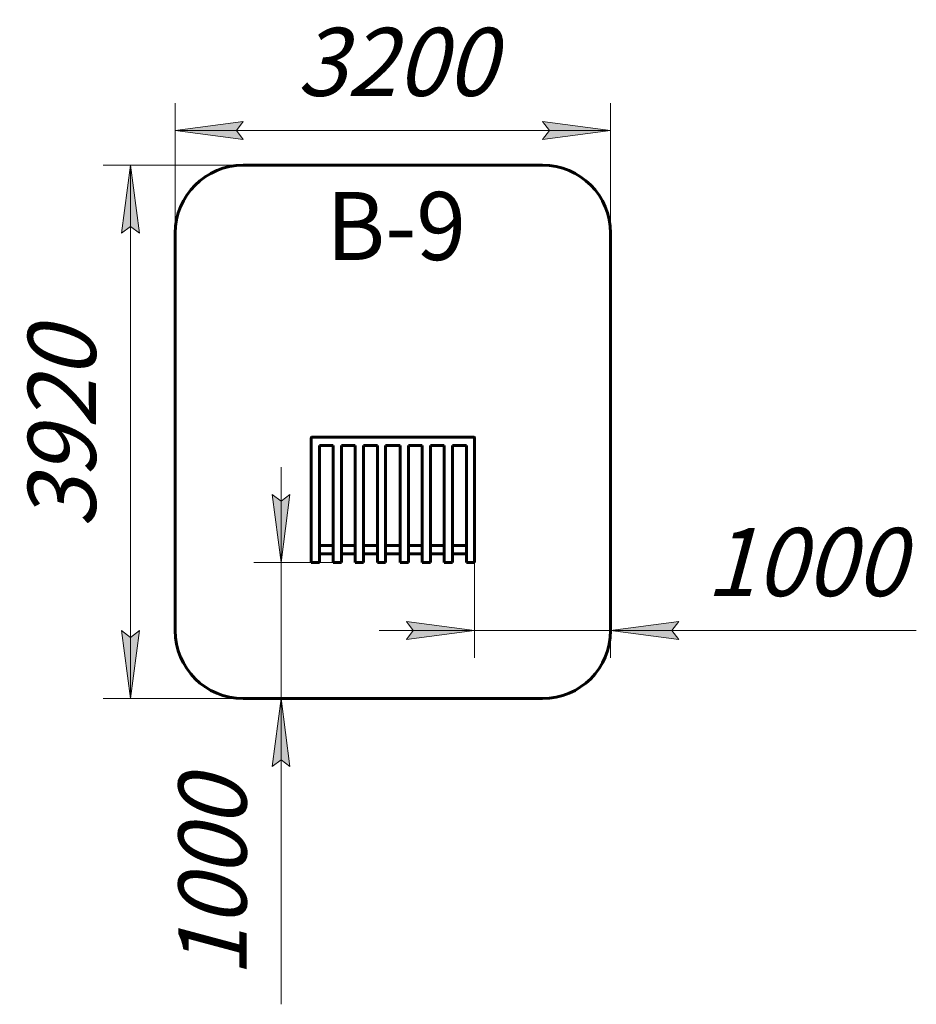
# Model space of a CAD drawing. Units: millimetres. Extents: x 52 to 117.9, y 128.5 to 200.9.
import ezdxf

# ---------------------------------------------------------------- set-up
doc = ezdxf.new("R2010")
doc.units = ezdxf.units.MM
doc.linetypes.add('K5LT_BASIC', pattern=[0])
doc.linetypes.add('K5LT_THIN', pattern=[0])
doc.layers.add('Системный слой', color=7, linetype='Continuous')
doc.styles.add('KDIMTEXTSTYLE', font='GOST_AU.SHX', dxfattribs={"width": 0.96, "oblique": 15, "height": 5})
doc.styles.add('KTEXTSTYLE', font='GOST_AU.SHX', dxfattribs={"width": 0.96, "height": 5})
doc.dimstyles.new('KDIMSTYLE (0.01)', dxfattribs={"dimtxt": 5, "dimasz": 1, "dimexe": 2, "dimexo": 0, "dimgap": 1, "dimtad": 1, "dimlfac": 100, "dimtxsty": 'KDIMTEXTSTYLE', "dimsah": 1, "dimcen": 0, "dimdle": 1, "dimadec": 0, "dimazin": 0, "dimtfac": 0.667, "dimtmove": 0, "dimatfit": 3, "dimfxl": 1, "dimtvp": 1, "dimtolj": 1, "dimtzin": 0, "dimarcsym": 0})

# ---------------------------------------------------------------- blocks, each defined once
blk = doc.blocks.new('D0')
at = {"layer": 'Системный слой'}
for points in [[(67.93, 192.719), (68.43, 193.377), (63.43, 192.719), (68.43, 192.06)], [(95.43, 192.719), (90.43, 193.377), (90.93, 192.719), (90.43, 192.06)]]:
    blk.add_hatch(color=7, dxfattribs=at).paths.add_polyline_path(points)
at = {"layer": 'Системный слой', "color": 7, "linetype": 'K5LT_THIN', "lineweight": 18}
for p, q in [((63.43, 177.888), (63.43, 194.719)), ((95.43, 176.676), (95.43, 194.719)), ((63.43, 192.719), (68.43, 193.377)), ((68.43, 193.377), (67.93, 192.719)), ((90.93, 192.719), (90.43, 193.377)), ((90.43, 193.377), (95.43, 192.719)), ((68.43, 192.06), (63.43, 192.719)), ((63.43, 192.719), (95.43, 192.719)), ((67.93, 192.719), (68.43, 192.06)), ((95.43, 192.719), (90.43, 192.06)), ((90.43, 192.06), (90.93, 192.719))]:
    blk.add_line(p, q, dxfattribs=at)
blk.add_wipeout([(72.369, 193.719), (72.369, 200.854), (85.927, 200.854), (85.927, 193.719)]).dxf.layer = 'Системный слой'
at = {"layer": 'Системный слой', "color": 7, "insert": (72.369, 200.253), "char_height": 5, "attachment_point": 1, "style": 'KTEXTSTYLE'}
blk.add_mtext('\\H3.5;\\W0.965;\\Q15;\\Q15;\\H5.00;3200', dxfattribs=at)
blk = doc.blocks.new('KDIMARROW_01')
at = {"layer": 'Системный слой'}
blk.add_hatch(color=0, dxfattribs=at).paths.add_polyline_path([(0, 0), (-5, 0.658), (-4.5, 0), (-5, -0.658)])
at = {"layer": 'Системный слой', "color": 0, "linetype": 'K5LT_THIN', "lineweight": 18}
for p, q in [((-4.5, 0), (-5, 0.658)), ((-5, 0.658), (0, 0)), ((0, 0), (-5, -0.658)), ((-5, -0.658), (-4.5, 0)), ((0, 0), (-1, 0))]:
    blk.add_line(p, q, dxfattribs=at)
blk = doc.blocks.new('D1')
at = {"layer": 'Системный слой'}
for points in [[(85.43, 155.972), (80.43, 156.631), (80.93, 155.972), (80.43, 155.314)], [(99.93, 155.972), (100.43, 156.631), (95.43, 155.972), (100.43, 155.314)]]:
    blk.add_hatch(color=7, dxfattribs=at).paths.add_polyline_path(points)
at = {"layer": 'Системный слой', "color": 7, "linetype": 'K5LT_THIN', "lineweight": 18}
for p, q in [((85.43, 164.69), (85.43, 153.972)), ((95.43, 164.779), (95.43, 153.972)), ((85.43, 155.972), (80.43, 156.631)), ((80.43, 156.631), (80.93, 155.972)), ((100.43, 156.631), (95.43, 155.972)), ((99.93, 155.972), (100.43, 156.631)), ((85.43, 155.972), (78.43, 155.972)), ((80.93, 155.972), (80.43, 155.314)), ((80.43, 155.314), (85.43, 155.972)), ((85.43, 155.972), (95.43, 155.972)), ((95.43, 155.972), (100.43, 155.314)), ((95.43, 155.972), (102.43, 155.972)), ((95.43, 155.972), (100.43, 155.972)), ((100.43, 155.314), (99.93, 155.972)), ((100.43, 155.972), (117.892, 155.972))]:
    blk.add_line(p, q, dxfattribs=at)
blk.add_wipeout([(102.43, 156.972), (102.43, 164.108), (115.353, 164.108), (115.353, 156.972)]).dxf.layer = 'Системный слой'
at = {"layer": 'Системный слой', "color": 7, "insert": (102.43, 163.507), "char_height": 5, "attachment_point": 1, "style": 'KTEXTSTYLE'}
blk.add_mtext('\\H3.5;\\W0.965;\\Q15;\\Q15;\\H5.00;1000', dxfattribs=at)
blk = doc.blocks.new('KDIMARROW_02')
at = {"layer": 'Системный слой'}
blk.add_hatch(color=0, dxfattribs=at).paths.add_polyline_path([(4.5, 0), (5, 0.658), (0, 0), (5, -0.658)])
at = {"layer": 'Системный слой', "color": 0, "linetype": 'K5LT_THIN', "lineweight": 18}
for p, q in [((0, 0), (-1, 0)), ((5, 0.658), (0, 0)), ((0, 0), (5, -0.658)), ((0, 0), (7, 0)), ((4.5, 0), (5, 0.658)), ((5, -0.658), (4.5, 0))]:
    blk.add_line(p, q, dxfattribs=at)
blk = doc.blocks.new('D2')
at = {"layer": 'Системный слой'}
for points in [[(71.212, 160.972), (71.87, 165.972), (71.212, 165.472), (70.554, 165.972)], [(71.87, 145.972), (71.212, 150.972), (70.554, 145.972), (71.212, 146.472)]]:
    blk.add_hatch(color=7, dxfattribs=at).paths.add_polyline_path(points)
at = {"layer": 'Системный слой', "color": 7, "linetype": 'K5LT_THIN', "lineweight": 18}
for p, q in [((71.212, 160.972), (71.212, 167.972)), ((71.212, 165.472), (70.554, 165.972)), ((70.554, 165.972), (71.212, 160.972)), ((71.212, 160.972), (71.87, 165.972)), ((71.87, 165.972), (71.212, 165.472)), ((75.65, 160.972), (69.212, 160.972)), ((71.212, 160.972), (71.212, 150.972)), ((76.254, 150.972), (69.212, 150.972)), ((71.212, 150.972), (70.554, 145.972)), ((71.87, 145.972), (71.212, 150.972)), ((71.212, 150.972), (71.212, 143.972)), ((71.212, 150.972), (71.212, 145.972)), ((70.554, 145.972), (71.212, 146.472)), ((71.212, 146.472), (71.87, 145.972)), ((71.212, 145.972), (71.212, 128.511))]:
    blk.add_line(p, q, dxfattribs=at)
blk.add_wipeout([(70.212, 130.511), (63.076, 130.511), (63.076, 143.434), (70.212, 143.434)]).dxf.layer = 'Системный слой'
at = {"layer": 'Системный слой', "color": 7, "insert": (63.677, 130.511), "char_height": 5, "attachment_point": 1, "rotation": 90, "style": 'KTEXTSTYLE'}
blk.add_mtext('\\H3.5;\\W0.965;\\Q15;\\Q15;\\H5.00;1000', dxfattribs=at)
blk = doc.blocks.new('D3')
at = {"layer": 'Системный слой'}
for points in [[(60.802, 185.169), (60.144, 190.169), (59.486, 185.169), (60.144, 185.669)], [(60.144, 150.972), (60.802, 155.972), (60.144, 155.472), (59.486, 155.972)]]:
    blk.add_hatch(color=7, dxfattribs=at).paths.add_polyline_path(points)
at = {"layer": 'Системный слой', "color": 7, "linetype": 'K5LT_THIN', "lineweight": 18}
for p, q in [((71.112, 190.169), (58.144, 190.169)), ((59.486, 185.169), (60.144, 190.169)), ((60.144, 190.169), (60.802, 185.169)), ((60.144, 150.972), (60.144, 190.169)), ((60.144, 185.669), (59.486, 185.169)), ((60.802, 185.169), (60.144, 185.669)), ((60.144, 150.972), (59.486, 155.972)), ((59.486, 155.972), (60.144, 155.472)), ((60.144, 155.472), (60.802, 155.972)), ((60.802, 155.972), (60.144, 150.972)), ((71.212, 150.972), (58.144, 150.972))]:
    blk.add_line(p, q, dxfattribs=at)
blk.add_wipeout([(59.144, 163.509), (52.008, 163.509), (52.008, 177.067), (59.144, 177.067)]).dxf.layer = 'Системный слой'
at = {"layer": 'Системный слой', "color": 7, "insert": (52.61, 163.509), "char_height": 5, "attachment_point": 1, "rotation": 90, "style": 'KTEXTSTYLE'}
blk.add_mtext('\\H3.5;\\W0.965;\\Q15;\\Q15;\\H5.00;3920', dxfattribs=at)

msp = doc.modelspace()

# ---------------------------------------------------------------- linework, layer by layer
at = {"layer": 'Системный слой', "color": 150, "linetype": 'K5LT_BASIC', "lineweight": 60, "true_color": 0x0080ff}
for p, q in [((68.43023, 190.1687), (90.43023, 190.1687)), ((63.43023, 155.97244), (63.43023, 185.1687)), ((95.43023, 185.1687), (95.43023, 155.97244)), ((73.43023, 169.5687), (73.43023, 170.1387)), ((73.46023, 170.1687), (85.40023, 170.1687)), ((85.43023, 170.1387), (85.43023, 169.5687)), ((73.43023, 169.51921), (73.43023, 169.5687)), ((73.43023, 164.68967), (73.43023, 169.51921)), ((74.03023, 169.51921), (74.03023, 169.5687)), ((74.03023, 169.5687), (75.05023, 169.5687)), ((74.03023, 164.68967), (74.03023, 169.51921)), ((75.05023, 169.5687), (75.05023, 169.51921)), ((75.05023, 169.51921), (75.05023, 164.68967)), ((75.65023, 169.5687), (76.67023, 169.5687)), ((75.65023, 169.51921), (75.65023, 169.5687)), ((75.65023, 164.68967), (75.65023, 169.51921)), ((76.67023, 169.5687), (76.67023, 169.51921)), ((76.67023, 169.51921), (76.67023, 164.68967)), ((77.27023, 169.5687), (78.29023, 169.5687)), ((77.27023, 169.51921), (77.27023, 169.5687)), ((77.27023, 164.68967), (77.27023, 169.51921)), ((78.29023, 169.5687), (78.29023, 169.51921)), ((78.29023, 169.51921), (78.29023, 164.68967)), ((78.89023, 169.5687), (79.97023, 169.5687)), ((78.89023, 169.51921), (78.89023, 169.5687)), ((78.89023, 164.68967), (78.89023, 169.51921)), ((79.97023, 169.5687), (79.97023, 169.51921)), ((79.97023, 169.51921), (79.97023, 164.68967)), ((80.57023, 169.5687), (81.59023, 169.5687)), ((80.57023, 169.51921), (80.57023, 169.5687)), ((80.57023, 164.68967), (80.57023, 169.51921)), ((81.59023, 169.5687), (81.59023, 169.51921)), ((81.59023, 169.51921), (81.59023, 164.68967)), ((82.19023, 169.51921), (82.19023, 169.5687)), ((82.19023, 169.5687), (83.21023, 169.5687)), ((82.19023, 164.68967), (82.19023, 169.51921)), ((83.21023, 169.5687), (83.21023, 169.51921)), ((83.21023, 169.51921), (83.21023, 164.68967)), ((83.81023, 169.51921), (83.81023, 169.5687)), ((83.81023, 169.5687), (84.83023, 169.5687)), ((83.81023, 164.68967), (83.81023, 169.51921)), ((84.83023, 169.5687), (84.83023, 169.51921)), ((84.83023, 169.51921), (84.83023, 164.68967)), ((85.43023, 169.5687), (85.43023, 169.51921)), ((85.43023, 169.51921), (85.43023, 164.68967)), ((73.43023, 164.33611), (73.43023, 164.68967)), ((73.43023, 161.12217), (73.43023, 164.33611)), ((74.03023, 164.33611), (74.03023, 164.68967)), ((74.03023, 161.12217), (74.03023, 164.33611)), ((75.05023, 164.68967), (75.05023, 164.33611)), ((75.05023, 164.33611), (75.05023, 161.12217)), ((75.65023, 164.33611), (75.65023, 164.68967)), ((75.65023, 161.12217), (75.65023, 164.33611)), ((76.67023, 164.68967), (76.67023, 164.33611)), ((76.67023, 164.33611), (76.67023, 161.12217)), ((77.27023, 164.33611), (77.27023, 164.68967)), ((77.27023, 161.12217), (77.27023, 164.33611)), ((78.29023, 164.68967), (78.29023, 164.33611)), ((78.29023, 164.33611), (78.29023, 161.12217)), ((78.89023, 164.33611), (78.89023, 164.68967)), ((78.89023, 161.12217), (78.89023, 164.33611)), ((79.97023, 164.68967), (79.97023, 164.33611)), ((79.97023, 164.33611), (79.97023, 161.12217)), ((80.57023, 164.33611), (80.57023, 164.68967)), ((80.57023, 161.12217), (80.57023, 164.33611)), ((81.59023, 164.68967), (81.59023, 164.33611)), ((81.59023, 164.33611), (81.59023, 161.12217)), ((82.19023, 164.33611), (82.19023, 164.68967)), ((82.19023, 161.12217), (82.19023, 164.33611)), ((83.21023, 164.68967), (83.21023, 164.33611)), ((83.21023, 164.33611), (83.21023, 161.12217)), ((83.81023, 164.33611), (83.81023, 164.68967)), ((83.81023, 161.12217), (83.81023, 164.33611)), ((84.83023, 164.68967), (84.83023, 164.33611)), ((84.83023, 164.33611), (84.83023, 161.12217)), ((85.43023, 164.68967), (85.43023, 164.33611)), ((85.43023, 164.33611), (85.43023, 161.12217)), ((75.05023, 162.21244), (74.03023, 162.21244)), ((76.67023, 162.21244), (75.65023, 162.21244)), ((78.29023, 162.21244), (77.27023, 162.21244)), ((79.97023, 162.21244), (78.89023, 162.21244)), ((81.59023, 162.21244), (80.57023, 162.21244)), ((83.21023, 162.21244), (82.19023, 162.21244)), ((84.83023, 162.21244), (83.81023, 162.21244)), ((75.05023, 161.61244), (74.03023, 161.61244)), ((76.67023, 161.61244), (75.65023, 161.61244)), ((78.29023, 161.61244), (77.27023, 161.61244)), ((79.97023, 161.61244), (78.89023, 161.61244)), ((81.59023, 161.61244), (80.57023, 161.61244)), ((83.21023, 161.61244), (82.19023, 161.61244)), ((84.83023, 161.61244), (83.81023, 161.61244)), ((73.43023, 160.97244), (73.43023, 161.12217)), ((73.43023, 160.97244), (74.03023, 160.97244)), ((74.03023, 160.97244), (74.03023, 161.12217)), ((75.05023, 161.12217), (75.05023, 160.97244)), ((75.05023, 160.97244), (75.65023, 160.97244)), ((75.65023, 160.97244), (75.65023, 161.12217)), ((76.67023, 161.12217), (76.67023, 160.97244)), ((76.67023, 160.97244), (77.27023, 160.97244)), ((77.27023, 160.97244), (77.27023, 161.12217)), ((78.29023, 161.12217), (78.29023, 160.97244)), ((78.29023, 160.97244), (78.89023, 160.97244)), ((78.89023, 160.97244), (78.89023, 161.12217)), ((79.97023, 161.12217), (79.97023, 160.97244)), ((79.97023, 160.97244), (80.57023, 160.97244)), ((80.57023, 160.97244), (80.57023, 161.12217)), ((81.59023, 161.12217), (81.59023, 160.97244)), ((81.59023, 160.97244), (82.19023, 160.97244)), ((82.19023, 160.97244), (82.19023, 161.12217)), ((83.21023, 161.12217), (83.21023, 160.97244)), ((83.21023, 160.97244), (83.81023, 160.97244)), ((83.81023, 160.97244), (83.81023, 161.12217)), ((84.83023, 161.12217), (84.83023, 160.97244)), ((84.83023, 160.97244), (85.43023, 160.97244)), ((85.43023, 161.12217), (85.43023, 160.97244)), ((90.43023, 150.97244), (68.43023, 150.97244))]:
    msp.add_line(p, q, dxfattribs=at)
for centre, radius, start, end in [((68.43023, 185.1687), 5, 90, 180), ((90.43023, 185.1687), 5, 0, 90), ((73.46023, 170.1387), 0.03, 90, 180), ((85.40023, 170.1387), 0.03, 0, 90), ((68.43023, 155.97244), 5, 180, 270), ((90.43023, 155.97244), 5, 270, 0)]:
    msp.add_arc(centre, radius, start, end, dxfattribs=at)

# ---------------------------------------------------------------- texts
at = {"layer": 'Системный слой', "color": 7, "insert": (74.54023, 188.1964), "char_height": 5, "attachment_point": 1, "style": 'KTEXTSTYLE'}
msp.add_mtext('\\H3.5;\\W0.965;\\Q15;\\Q0;\\H5.00;В-9', dxfattribs=at)

# ---------------------------------------------------------------- next in the draw order: dimensions: what is measured, and where the dimension line sits
at = {"layer": 'Системный слой', "color": 7}
for base, p1, p2, override, picture, middle in [((63.43023, 192.71861), (95.43023, 176.67607), (63.43023, 177.88781), {"dimexo": 0, "dimpost": '\\H5.0;\\W0.965;\\Q15;<>', "dimblk1": 'KDIMARROW_01', "dimblk2": 'KDIMARROW_01', "dimse1": 0, "dimse2": 0, "dimclrt": 7, "dimtol": 1, "dimtp": 0, "dimtm": 0, "dimtdec": 5, "dimtolj": 1}, 'D0', (79.43023, 192.71861)), ((85.43023, 155.97244), (95.43023, 164.77905), (85.43023, 164.68967), {"dimexo": 0, "dimpost": '\\H5.0;\\W0.965;\\Q15;<>', "dimblk1": 'KDIMARROW_02', "dimblk2": 'KDIMARROW_02', "dimse1": 0, "dimse2": 0, "dimclrt": 7, "dimtol": 1, "dimtp": 0, "dimtm": 0, "dimtdec": 5, "dimtolj": 1}, 'D1', (109.16106, 155.97244))]:
    dim = msp.add_linear_dim(base=base, p1=p1, p2=p2, dimstyle='KDIMSTYLE (0.01)', override=override, dxfattribs=at)
    dim.commit()
    dim.dimension.update_dxf_attribs({"geometry": picture, "text_midpoint": middle, "dimtype": 160})
dim = msp.add_linear_dim(base=(71.21192, 160.97244), p1=(76.25417, 150.97244), p2=(75.65023, 160.97244), angle=90, dimstyle='KDIMSTYLE (0.01)', override={"dimexo": 0, "dimpost": '\\H5.0;\\W0.965;\\Q15;<>', "dimblk1": 'KDIMARROW_02', "dimblk2": 'KDIMARROW_02', "dimse1": 0, "dimse2": 0, "dimclrt": 7, "dimtol": 1, "dimtp": 0, "dimtm": 0, "dimtdec": 5, "dimtolj": 1}, dxfattribs=at)
dim.commit()
dim.dimension.update_dxf_attribs({"geometry": 'D2', "text_midpoint": (71.21192, 137.24161), "dimtype": 160})

# ---------------------------------------------------------------- next in the draw order: dimensions: what is measured, and where the dimension line sits
dim = msp.add_linear_dim(base=(60.14423, 150.97244), p1=(71.11223, 190.1687), p2=(71.21192, 150.97244), angle=90, text='\\H5.0;\\W0.965;\\Q15;\\H5.0;\\W0.965;\\Q15;\\Q15;3920', dimstyle='KDIMSTYLE (0.01)', override={"dimexo": 0, "dimblk1": 'KDIMARROW_01', "dimblk2": 'KDIMARROW_01', "dimse1": 0, "dimse2": 0, "dimclrt": 7, "dimtolj": 1}, dxfattribs=at)
dim.commit()
dim.dimension.update_dxf_attribs({"geometry": 'D3', "text_midpoint": (60.14423, 170.57057), "dimtype": 160})

doc.saveas('drawing.dxf')
